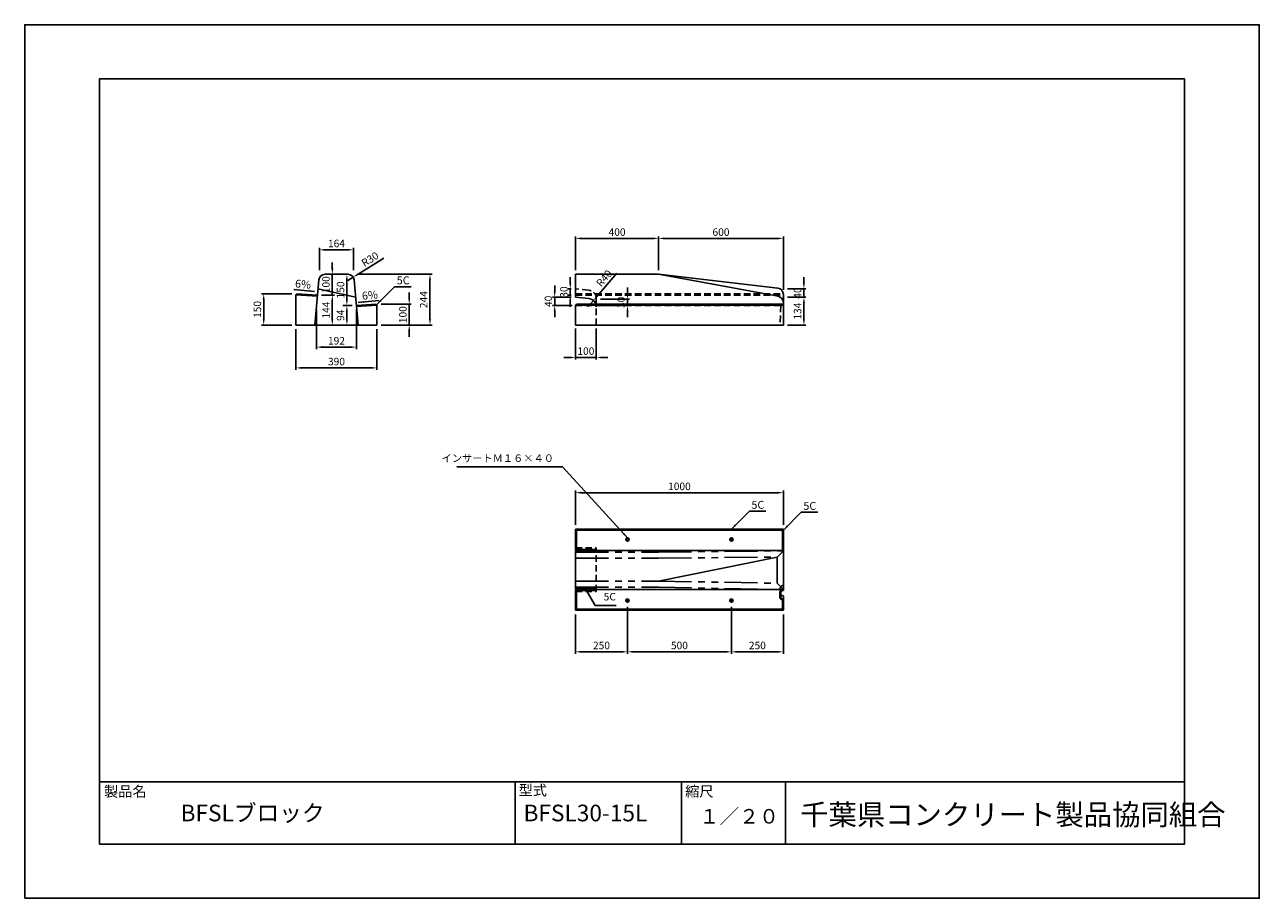
# Model space of a CAD drawing. Units: millimetres. Extents: x 0 to 5940, y 0 to 4200.
import ezdxf

# ---------------------------------------------------------------- set-up
doc = ezdxf.new("R2010")
doc.units = ezdxf.units.MM
doc.header["$LTSCALE"] = 10
doc.linetypes.add('HIDDEN2', pattern=[4.7625, 3.175, -1.5875])
doc.linetypes.add('PHANTOM2', pattern=[31.75, 15.875, -3.175, 3.175, -3.175, 3.175, -3.175])
for name, color, linetype in [('3C1', 7, 'Continuous'), ('3C2', 7, 'Continuous'), ('MOJI', 7, 'Continuous'), ('SUNPO', 144, 'Continuous')]:
    doc.layers.add(name, color=color, linetype=linetype)
doc.layers.add('HOJO', color=5, linetype='Continuous', plot=False)
doc.styles.add('Add', font='romans.shx', dxfattribs={"bigfont": 'bigfont.shx'})
doc.dimstyles.new('ADD$0', dxfattribs={"dimtxt": 2.5, "dimasz": 2.2, "dimexe": 0.5, "dimexo": 1, "dimtad": 1, "dimdec": 1, "dimdsep": 46, "dimtxsty": 'Add', "dimcen": 2.5, "dimclrd": 144, "dimclre": 144, "dimclrt": 7, "dimadec": 1, "dimazin": 2, "dimtfac": 1, "dimtdec": 1, "dimtix": 1, "dimtmove": 2, "dimatfit": 0, "dimfxl": 0, "dimtvp": 0.7, "dimtolj": 2, "dimarcsym": 0})
doc.dimstyles.new('ADD$4', dxfattribs={"dimtxt": 2.5, "dimasz": 2.5, "dimexe": 0.5, "dimexo": 1, "dimtad": 1, "dimdec": 1, "dimdsep": 46, "dimtxsty": 'Add', "dimcen": 2.5, "dimclrd": 144, "dimclre": 144, "dimclrt": 7, "dimadec": 1, "dimazin": 2, "dimtfac": 1, "dimtdec": 1, "dimtix": 1, "dimtmove": 2, "dimatfit": 3, "dimfxl": 0, "dimtolj": 2, "dimarcsym": 0})
doc.dimstyles.new('ADD$7', dxfattribs={"dimtxt": 2.5, "dimasz": 2.5, "dimexe": 0.5, "dimexo": 1, "dimtad": 0, "dimdec": 1, "dimdsep": 46, "dimtxsty": 'Add', "dimcen": 2.5, "dimclrd": 144, "dimclre": 144, "dimclrt": 7, "dimadec": 1, "dimazin": 2, "dimtfac": 1, "dimtdec": 1, "dimtix": 1, "dimtmove": 2, "dimatfit": 3, "dimfxl": 0, "dimtolj": 2, "dimarcsym": 0})

# ---------------------------------------------------------------- blocks, each defined once
blk = doc.blocks.new('*D5')
at = {"layer": '3C1', "color": 144, "lineweight": -2}
for p, q in [((2650, 2739), (2650, 2590)), ((2750, 2739), (2750, 2590)), ((2622, 2600), (2594, 2600)), ((2650, 2600), (2750, 2600)), ((2778, 2600), (2806, 2600))]:
    blk.add_line(p, q, dxfattribs=at)
at = {"layer": '3C1', "color": 144}
for points in [[(2622, 2604.7), (2622, 2595.3), (2650, 2600)], [(2778, 2604.7), (2778, 2595.3), (2750, 2600)]]:
    blk.add_solid(points, dxfattribs=at)
at = {"layer": 'Defpoints', "color": 0}
for p in [(2650, 2759), (2750, 2759), (2750, 2600)]:
    blk.add_point(p, dxfattribs=at)
at = {"layer": '3C1', "color": 7, "insert": (2700, 2630.5), "char_height": 36, "attachment_point": 5, "style": 'Add'}
blk.add_mtext('\\A2;100', dxfattribs=at)
blk = doc.blocks.new('*D6')
at = {"layer": 'Defpoints', "color": 0}
for p in [(1305, 2756), (1695, 2756), (1695, 2550)]:
    blk.add_point(p, dxfattribs=at)
at = {"layer": 'SUNPO', "color": 144, "lineweight": -2}
for p, q in [((1305, 2736), (1305, 2540)), ((1695, 2736), (1695, 2540)), ((1333, 2550), (1667, 2550))]:
    blk.add_line(p, q, dxfattribs=at)
at = {"layer": 'SUNPO', "color": 144}
for points in [[(1333, 2554.7), (1333, 2545.3), (1305, 2550)], [(1667, 2554.7), (1667, 2545.3), (1695, 2550)]]:
    blk.add_solid(points, dxfattribs=at)
at = {"layer": 'SUNPO', "color": 7, "insert": (1500, 2580.5), "char_height": 36, "attachment_point": 5, "style": 'Add'}
blk.add_mtext('\\A2;390', dxfattribs=at)
blk = doc.blocks.new('*D7')
at = {"layer": 'Defpoints', "color": 0}
for p in [(1582, 3000), (1695, 2756), (1950, 2756)]:
    blk.add_point(p, dxfattribs=at)
at = {"layer": 'SUNPO', "color": 144, "lineweight": -2}
for p, q in [((1602, 3000), (1960, 3000)), ((1950, 2972), (1950, 2784)), ((1715, 2756), (1960, 2756))]:
    blk.add_line(p, q, dxfattribs=at)
at = {"layer": 'SUNPO', "color": 144}
for points in [[(1945.3, 2972), (1954.7, 2972), (1950, 3000)], [(1945.3, 2784), (1954.7, 2784), (1950, 2756)]]:
    blk.add_solid(points, dxfattribs=at)
at = {"layer": 'SUNPO', "color": 7, "insert": (1919.5, 2878), "char_height": 36, "attachment_point": 5, "rotation": 90, "style": 'Add'}
blk.add_mtext('\\A2;244', dxfattribs=at)
blk = doc.blocks.new('*D8')
at = {"layer": 'Defpoints', "color": 0}
for p in [(1695.1, 2856), (1695, 2756), (1850, 2756)]:
    blk.add_point(p, dxfattribs=at)
at = {"layer": 'SUNPO', "color": 144, "lineweight": -2}
for p, q in [((1850, 2884), (1850, 2912)), ((1715.1, 2856), (1860, 2856)), ((1850, 2856), (1850, 2756)), ((1715, 2756), (1860, 2756)), ((1850, 2728), (1850, 2700))]:
    blk.add_line(p, q, dxfattribs=at)
at = {"layer": 'SUNPO', "color": 144}
for points in [[(1845.3, 2884), (1854.7, 2884), (1850, 2856)], [(1845.3, 2728), (1854.7, 2728), (1850, 2756)]]:
    blk.add_solid(points, dxfattribs=at)
at = {"layer": 'SUNPO', "color": 7, "insert": (1819.5, 2806), "char_height": 36, "attachment_point": 5, "rotation": 90, "style": 'Add'}
blk.add_mtext('\\A2;100', dxfattribs=at)
blk = doc.blocks.new('*D9')
at = {"layer": 'Defpoints', "color": 0}
for p in [(1150, 2906), (1305, 2906), (1305, 2756)]:
    blk.add_point(p, dxfattribs=at)
at = {"layer": 'SUNPO', "color": 144, "lineweight": -2}
for p, q in [((1285, 2906), (1140, 2906)), ((1150, 2784), (1150, 2878)), ((1285, 2756), (1140, 2756))]:
    blk.add_line(p, q, dxfattribs=at)
at = {"layer": 'SUNPO', "color": 144}
for points in [[(1145.3, 2878), (1154.7, 2878), (1150, 2906)], [(1145.3, 2784), (1154.7, 2784), (1150, 2756)]]:
    blk.add_solid(points, dxfattribs=at)
at = {"layer": 'SUNPO', "color": 7, "insert": (1119.5, 2831), "char_height": 36, "attachment_point": 5, "rotation": 90, "style": 'Add'}
blk.add_mtext('\\A2;150', dxfattribs=at)
blk = doc.blocks.new('*D10')
at = {"layer": 'Defpoints', "color": 0}
for p in [(1404, 2850), (1596, 2850), (1596, 2650)]:
    blk.add_point(p, dxfattribs=at)
at = {"layer": 'SUNPO', "color": 144, "lineweight": -2}
for p, q in [((1404, 2830), (1404, 2640)), ((1596, 2830), (1596, 2640)), ((1432, 2650), (1568, 2650))]:
    blk.add_line(p, q, dxfattribs=at)
at = {"layer": 'SUNPO', "color": 144}
for points in [[(1432, 2654.7), (1432, 2645.3), (1404, 2650)], [(1568, 2654.7), (1568, 2645.3), (1596, 2650)]]:
    blk.add_solid(points, dxfattribs=at)
at = {"layer": 'SUNPO', "color": 7, "insert": (1500, 2680.5), "char_height": 36, "attachment_point": 5, "style": 'Add'}
blk.add_mtext('\\A2;192', dxfattribs=at)
blk = doc.blocks.new('*D11')
at = {"layer": 'Defpoints', "color": 0}
for p in [(2550, 2890), (2650, 2890), (2654, 2850)]:
    blk.add_point(p, dxfattribs=at)
at = {"layer": 'SUNPO', "color": 144, "lineweight": -2}
for p, q in [((2550, 2918), (2550, 2946)), ((2630, 2890), (2540, 2890)), ((2550, 2850), (2550, 2890)), ((2634, 2850), (2540, 2850)), ((2550, 2822), (2550, 2794))]:
    blk.add_line(p, q, dxfattribs=at)
at = {"layer": 'SUNPO', "color": 144}
for points in [[(2545.3, 2918), (2554.7, 2918), (2550, 2890)], [(2545.3, 2822), (2554.7, 2822), (2550, 2850)]]:
    blk.add_solid(points, dxfattribs=at)
at = {"layer": 'SUNPO', "color": 7, "insert": (2519.5, 2870), "char_height": 36, "attachment_point": 5, "rotation": 90, "style": 'Add'}
blk.add_mtext('\\A2;40', dxfattribs=at)
blk = doc.blocks.new('*D12')
at = {"layer": 'Defpoints', "color": 0}
for p in [(2625, 2929.7), (2650, 2929.7), (2650, 2899.7)]:
    blk.add_point(p, dxfattribs=at)
at = {"layer": 'SUNPO', "color": 144, "lineweight": -2}
for p, q in [((2625, 2957.7), (2625, 2985.7)), ((2630, 2929.7), (2615, 2929.7)), ((2625, 2899.7), (2625, 2929.7)), ((2630, 2899.7), (2615, 2899.7)), ((2625, 2871.7), (2625, 2843.7))]:
    blk.add_line(p, q, dxfattribs=at)
at = {"layer": 'SUNPO', "color": 144}
for points in [[(2620.3, 2957.7), (2629.7, 2957.7), (2625, 2929.7)], [(2620.3, 2871.7), (2629.7, 2871.7), (2625, 2899.7)]]:
    blk.add_solid(points, dxfattribs=at)
at = {"layer": 'SUNPO', "color": 7, "insert": (2594.5, 2914.7), "char_height": 36, "attachment_point": 5, "rotation": 90, "style": 'Add'}
blk.add_mtext('\\A2;30', dxfattribs=at)
blk = doc.blocks.new('*D13')
at = {"layer": 'Defpoints', "color": 0}
for p in [(2750, 2880), (2900, 2880), (2750, 2850)]:
    blk.add_point(p, dxfattribs=at)
at = {"layer": 'SUNPO', "color": 144, "lineweight": -2}
for p, q in [((2900, 2908), (2900, 2936)), ((2770, 2880), (2910, 2880)), ((2900, 2850), (2900, 2880)), ((2770, 2850), (2910, 2850)), ((2900, 2822), (2900, 2794))]:
    blk.add_line(p, q, dxfattribs=at)
at = {"layer": 'SUNPO', "color": 144}
for points in [[(2895.3, 2908), (2904.7, 2908), (2900, 2880)], [(2895.3, 2822), (2904.7, 2822), (2900, 2850)]]:
    blk.add_solid(points, dxfattribs=at)
at = {"layer": 'SUNPO', "color": 7, "insert": (2869.5, 2865), "char_height": 36, "attachment_point": 5, "rotation": 90, "style": 'Add'}
blk.add_mtext('\\A2;30', dxfattribs=at)
blk = doc.blocks.new('*D14')
at = {"layer": 'Defpoints', "color": 0}
for p in [(2736.1, 2874.1), (2710, 2843.8)]:
    blk.add_point(p, dxfattribs=at)
at = {"layer": 'SUNPO', "color": 144, "lineweight": -2}
for p, q in [((2849.4, 3005.6), (2754.4, 2895.3)), ((2710, 2843.8), (2736.1, 2874.1))]:
    blk.add_line(p, q, dxfattribs=at)
at = {"layer": 'SUNPO', "color": 144}
blk.add_solid([(2750.8, 2898.4), (2757.9, 2892.3), (2736.1, 2874.1)], dxfattribs=at)
at = {"layer": 'SUNPO', "color": 7, "insert": (2787.9, 2981), "char_height": 36, "attachment_point": 5, "rotation": 49.25665, "style": 'Add'}
blk.add_mtext('\\A2;R40', dxfattribs=at)
blk = doc.blocks.new('*D15')
at = {"layer": '3C1', "color": 144, "lineweight": -2}
for p, q in [((1428.6, 2900), (1490, 2900)), ((1480, 2784), (1480, 2872)), ((1500, 2756), (1490, 2756))]:
    blk.add_line(p, q, dxfattribs=at)
at = {"layer": '3C1', "color": 144}
for points in [[(1475.3, 2872), (1484.7, 2872), (1480, 2900)], [(1475.3, 2784), (1484.7, 2784), (1480, 2756)]]:
    blk.add_solid(points, dxfattribs=at)
at = {"layer": 'Defpoints', "color": 0}
for p in [(1408.6, 2900), (1480, 2900), (1480, 2756)]:
    blk.add_point(p, dxfattribs=at)
at = {"layer": '3C1', "color": 7, "insert": (1449.5, 2828), "char_height": 36, "attachment_point": 5, "rotation": 90, "style": 'Add'}
blk.add_mtext('\\A2;144', dxfattribs=at)
blk = doc.blocks.new('*D16')
at = {"layer": 'Defpoints', "color": 0}
for p in [(1550.1, 2850), (1596, 2850), (1604.7, 2756)]:
    blk.add_point(p, dxfattribs=at)
at = {"layer": 'SUNPO', "color": 144, "lineweight": -2}
for p, q in [((1576, 2850), (1540.1, 2850)), ((1550.1, 2784), (1550.1, 2822)), ((1584.7, 2756), (1540.1, 2756))]:
    blk.add_line(p, q, dxfattribs=at)
at = {"layer": 'SUNPO', "color": 144}
for points in [[(1545.5, 2822), (1554.8, 2822), (1550.1, 2850)], [(1545.5, 2784), (1554.8, 2784), (1550.1, 2756)]]:
    blk.add_solid(points, dxfattribs=at)
at = {"layer": 'SUNPO', "color": 7, "insert": (1519.6, 2803), "char_height": 36, "attachment_point": 5, "rotation": 90, "style": 'Add'}
blk.add_mtext('\\A2;94', dxfattribs=at)
blk = doc.blocks.new('*D17')
at = {"layer": 'Defpoints', "color": 0}
for p in [(3650, 2890), (3749, 2890), (3650, 2756)]:
    blk.add_point(p, dxfattribs=at)
at = {"layer": 'SUNPO', "color": 144, "lineweight": -2}
for p, q in [((3670, 2890), (3759, 2890)), ((3749, 2784), (3749, 2862)), ((3670, 2756), (3759, 2756))]:
    blk.add_line(p, q, dxfattribs=at)
at = {"layer": 'SUNPO', "color": 144}
for points in [[(3744.4, 2862), (3753.7, 2862), (3749, 2890)], [(3744.4, 2784), (3753.7, 2784), (3749, 2756)]]:
    blk.add_solid(points, dxfattribs=at)
at = {"layer": 'SUNPO', "color": 7, "insert": (3718.5, 2823), "char_height": 36, "attachment_point": 5, "rotation": 90, "style": 'Add'}
blk.add_mtext('\\A2;134', dxfattribs=at)
blk = doc.blocks.new('*D18')
at = {"layer": 'Defpoints', "color": 0}
for p in [(3650, 2930), (3749, 2930), (3650, 2890)]:
    blk.add_point(p, dxfattribs=at)
at = {"layer": 'SUNPO', "color": 144, "lineweight": -2}
for p, q in [((3749, 2958), (3749, 2986)), ((3670, 2930), (3759, 2930)), ((3749, 2890), (3749, 2930)), ((3670, 2890), (3759, 2890)), ((3749, 2862), (3749, 2834))]:
    blk.add_line(p, q, dxfattribs=at)
at = {"layer": 'SUNPO', "color": 144}
for points in [[(3744.4, 2958), (3753.7, 2958), (3749, 2930)], [(3744.4, 2862), (3753.7, 2862), (3749, 2890)]]:
    blk.add_solid(points, dxfattribs=at)
at = {"layer": 'SUNPO', "color": 7, "insert": (3718.5, 2910), "char_height": 36, "attachment_point": 5, "rotation": 90, "style": 'Add'}
blk.add_mtext('\\A2;40', dxfattribs=at)
blk = doc.blocks.new('*D19')
at = {"layer": 'Defpoints', "color": 0}
for p in [(3400, 1421.3), (3650, 1385), (3650, 1185)]:
    blk.add_point(p, dxfattribs=at)
at = {"layer": 'SUNPO', "color": 144, "lineweight": -2}
for p, q in [((3400, 1401.3), (3400, 1175)), ((3650, 1365), (3650, 1175)), ((3428, 1185), (3622, 1185))]:
    blk.add_line(p, q, dxfattribs=at)
at = {"layer": 'SUNPO', "color": 144}
for points in [[(3428, 1189.7), (3428, 1180.3), (3400, 1185)], [(3622, 1189.7), (3622, 1180.3), (3650, 1185)]]:
    blk.add_solid(points, dxfattribs=at)
at = {"layer": 'SUNPO', "color": 7, "insert": (3525, 1215.5), "char_height": 36, "attachment_point": 5, "style": 'Add'}
blk.add_mtext('\\A2;250', dxfattribs=at)
blk = doc.blocks.new('*D20')
at = {"layer": 'Defpoints', "color": 0}
for p in [(2900, 1421.3), (3400, 1421.3), (3400, 1185)]:
    blk.add_point(p, dxfattribs=at)
at = {"layer": 'SUNPO', "color": 144, "lineweight": -2}
for p, q in [((2900, 1401.3), (2900, 1175)), ((3400, 1401.3), (3400, 1175)), ((2928, 1185), (3372, 1185))]:
    blk.add_line(p, q, dxfattribs=at)
at = {"layer": 'SUNPO', "color": 144}
for points in [[(2928, 1189.7), (2928, 1180.3), (2900, 1185)], [(3372, 1189.7), (3372, 1180.3), (3400, 1185)]]:
    blk.add_solid(points, dxfattribs=at)
at = {"layer": 'SUNPO', "color": 7, "insert": (3150, 1215.5), "char_height": 36, "attachment_point": 5, "style": 'Add'}
blk.add_mtext('\\A2;500', dxfattribs=at)
blk = doc.blocks.new('*D21')
at = {"layer": 'Defpoints', "color": 0}
for p in [(2650, 1385), (2900, 1421.3), (2650, 1185)]:
    blk.add_point(p, dxfattribs=at)
at = {"layer": 'SUNPO', "color": 144, "lineweight": -2}
for p, q in [((2900, 1401.3), (2900, 1175)), ((2650, 1365), (2650, 1175)), ((2872, 1185), (2678, 1185))]:
    blk.add_line(p, q, dxfattribs=at)
at = {"layer": 'SUNPO', "color": 144}
for points in [[(2678, 1189.7), (2678, 1180.3), (2650, 1185)], [(2872, 1189.7), (2872, 1180.3), (2900, 1185)]]:
    blk.add_solid(points, dxfattribs=at)
at = {"layer": 'SUNPO', "color": 7, "insert": (2775, 1215.5), "char_height": 36, "attachment_point": 5, "style": 'Add'}
blk.add_mtext('\\A2;250', dxfattribs=at)
blk = doc.blocks.new('*D22')
at = {"layer": 'Defpoints', "color": 0}
for p in [(3650, 1950), (2650, 1775), (3650, 1775)]:
    blk.add_point(p, dxfattribs=at)
at = {"layer": 'SUNPO', "color": 144, "lineweight": -2}
for p, q in [((2650, 1795), (2650, 1960)), ((2678, 1950), (3622, 1950)), ((3650, 1795), (3650, 1960))]:
    blk.add_line(p, q, dxfattribs=at)
at = {"layer": 'SUNPO', "color": 144}
for points in [[(2678, 1954.7), (2678, 1945.3), (2650, 1950)], [(3622, 1954.7), (3622, 1945.3), (3650, 1950)]]:
    blk.add_solid(points, dxfattribs=at)
at = {"layer": 'SUNPO', "color": 7, "insert": (3150, 1980.5), "char_height": 36, "attachment_point": 5, "style": 'Add'}
blk.add_mtext('\\A2;1000', dxfattribs=at)
blk = doc.blocks.new('*D23')
at = {"layer": 'Defpoints', "color": 0}
for p in [(1582, 3117.7), (1418, 3000), (1582, 3000)]:
    blk.add_point(p, dxfattribs=at)
at = {"layer": 'SUNPO', "color": 144, "lineweight": -2}
for p, q in [((1418, 3020), (1418, 3127.7)), ((1446, 3117.7), (1554, 3117.7)), ((1582, 3020), (1582, 3127.7))]:
    blk.add_line(p, q, dxfattribs=at)
at = {"layer": 'SUNPO', "color": 144}
for points in [[(1446, 3122.3), (1446, 3113), (1418, 3117.7)], [(1554, 3122.3), (1554, 3113), (1582, 3117.7)]]:
    blk.add_solid(points, dxfattribs=at)
at = {"layer": 'SUNPO', "color": 7, "insert": (1500, 3148.2), "char_height": 36, "attachment_point": 5, "style": 'Add'}
blk.add_mtext('\\A2;164', dxfattribs=at)
blk = doc.blocks.new('*D24')
at = {"layer": 'Defpoints', "color": 0}
for p in [(1480, 3000), (1480, 3000), (1480, 2900)]:
    blk.add_point(p, dxfattribs=at)
at = {"layer": 'SUNPO', "color": 144, "lineweight": -2}
for p, q in [((1480, 3028), (1480, 3056)), ((1460, 3000), (1470, 3000)), ((1480, 2900), (1480, 3000)), ((1460, 2900), (1470, 2900)), ((1480, 2872), (1480, 2844))]:
    blk.add_line(p, q, dxfattribs=at)
at = {"layer": 'SUNPO', "color": 144}
for points in [[(1475.3, 3028), (1484.7, 3028), (1480, 3000)], [(1475.3, 2872), (1484.7, 2872), (1480, 2900)]]:
    blk.add_solid(points, dxfattribs=at)
at = {"layer": 'SUNPO', "color": 7, "insert": (1449.5, 2950), "char_height": 36, "attachment_point": 5, "rotation": 90, "style": 'Add'}
blk.add_mtext('\\A2;100', dxfattribs=at)
blk = doc.blocks.new('*D25')
at = {"layer": 'Defpoints', "color": 0}
for p in [(1550.1, 3000), (1550.1, 3000), (1550.1, 2850)]:
    blk.add_point(p, dxfattribs=at)
at = {"layer": 'SUNPO', "color": 144, "lineweight": -2}
for p, q in [((1530.1, 3000), (1540.1, 3000)), ((1550.1, 2878), (1550.1, 2972)), ((1530.1, 2850), (1540.1, 2850))]:
    blk.add_line(p, q, dxfattribs=at)
at = {"layer": 'SUNPO', "color": 144}
for points in [[(1545.5, 2972), (1554.8, 2972), (1550.1, 3000)], [(1545.5, 2878), (1554.8, 2878), (1550.1, 2850)]]:
    blk.add_solid(points, dxfattribs=at)
at = {"layer": 'SUNPO', "color": 7, "insert": (1519.6, 2925), "char_height": 36, "attachment_point": 5, "rotation": 90, "style": 'Add'}
blk.add_mtext('\\A2;150', dxfattribs=at)
blk = doc.blocks.new('*D26')
at = {"layer": 'Defpoints', "color": 0}
for p in [(1554.8, 2970), (1580.2, 2985.9)]:
    blk.add_point(p, dxfattribs=at)
at = {"layer": 'SUNPO', "color": 144, "lineweight": -2}
for p, q in [((1727.4, 3077.9), (1604, 3000.7)), ((1554.8, 2970), (1580.2, 2985.9))]:
    blk.add_line(p, q, dxfattribs=at)
at = {"layer": 'SUNPO', "color": 144}
blk.add_solid([(1601.5, 3004.7), (1606.4, 2996.8), (1580.2, 2985.9)], dxfattribs=at)
at = {"layer": 'SUNPO', "color": 7, "insert": (1661.4, 3072.6), "char_height": 36, "attachment_point": 5, "rotation": 32.00866, "style": 'Add'}
blk.add_mtext('\\A2;R30', dxfattribs=at)
blk = doc.blocks.new('*D27')
at = {"layer": 'Defpoints', "color": 0}
for p in [(3050, 3172.4), (2650, 3000), (3050, 3000)]:
    blk.add_point(p, dxfattribs=at)
at = {"layer": 'SUNPO', "color": 144, "lineweight": -2}
for p, q in [((2650, 3020), (2650, 3182.4)), ((2678, 3172.4), (3022, 3172.4)), ((3050, 3020), (3050, 3182.4))]:
    blk.add_line(p, q, dxfattribs=at)
at = {"layer": 'SUNPO', "color": 144}
for points in [[(2678, 3177.1), (2678, 3167.8), (2650, 3172.4)], [(3022, 3177.1), (3022, 3167.8), (3050, 3172.4)]]:
    blk.add_solid(points, dxfattribs=at)
at = {"layer": 'SUNPO', "color": 7, "insert": (2850, 3202.9), "char_height": 36, "attachment_point": 5, "style": 'Add'}
blk.add_mtext('\\A2;400', dxfattribs=at)
blk = doc.blocks.new('*D28')
at = {"layer": 'Defpoints', "color": 0}
for p in [(3650, 3172.4), (3050, 3000), (3650, 2905.7)]:
    blk.add_point(p, dxfattribs=at)
at = {"layer": 'SUNPO', "color": 144, "lineweight": -2}
for p, q in [((3050, 3020), (3050, 3182.4)), ((3078, 3172.4), (3622, 3172.4)), ((3650, 2925.7), (3650, 3182.4))]:
    blk.add_line(p, q, dxfattribs=at)
at = {"layer": 'SUNPO', "color": 144}
for points in [[(3078, 3177.1), (3078, 3167.8), (3050, 3172.4)], [(3622, 3177.1), (3622, 3167.8), (3650, 3172.4)]]:
    blk.add_solid(points, dxfattribs=at)
at = {"layer": 'SUNPO', "color": 7, "insert": (3350, 3202.9), "char_height": 36, "attachment_point": 5, "style": 'Add'}
blk.add_mtext('\\A2;600', dxfattribs=at)

msp = doc.modelspace()

# ---------------------------------------------------------------- linework, layer by layer
at = {"layer": '3C1'}
for p, q in [((1395.31, 2756), (1415.36, 2972.76)), ((1445.23, 3000), (1554.77, 3000)), ((1584.64, 2972.76), (1604.69, 2756)), ((2650, 3000), (2650, 2890)), ((2650, 3000), (3050, 3000)), ((3625.41, 2894.51), (3050, 3000)), ((3623.48, 2933.09), (3050, 3000)), ((1411.4, 2930), (1592.36, 2889.38)), ((1305, 2901), (1309.99, 2905.7)), ((1305, 2901), (1305, 2756)), ((1408.14, 2894.75), (1305, 2901)), ((1408.6, 2899.72), (1309.99, 2905.7)), ((1403.61, 2900.02), (1408.14, 2894.75)), ((1596, 2850), (1690.01, 2855.7)), ((1695, 2851), (1690.01, 2855.7)), ((2650, 2890), (2713.98, 2883.6)), ((2650, 2850.7), (2655, 2855.7)), ((2655, 2855.7), (3650, 2855.7)), ((3650, 2855.7), (3650, 2903.3)), ((3650, 2756), (3650, 2865)), ((1596.46, 2845.03), (1695, 2851)), ((1596.46, 2845.03), (1600.99, 2850.3)), ((1695, 2851), (1695, 2756)), ((2650, 2850.7), (2650, 2756)), ((2650.3, 2851), (3650, 2851)), ((1695, 2756), (1305, 2756)), ((3650, 2756), (2650, 2756)), ((2650, 1775), (2900, 1775)), ((2650, 1775), (2650, 1775)), ((2650, 1775), (2655, 1770)), ((2650, 1775), (2650, 1671.4)), ((2650, 1775), (3650, 1775)), ((2655, 1770), (3645.3, 1770)), ((2655, 1770), (2655, 1676.4)), ((3650, 1775), (3645.3, 1770.01)), ((3645.3, 1671.4), (3645.3, 1770.01)), ((3650, 1775), (3650, 1479)), ((2650, 1671.4), (2655, 1676.4)), ((2650, 1671.4), (3650, 1671.4)), ((2650, 1668.6), (2650, 1487.7)), ((2650, 1668.6), (2750, 1668.6)), ((2655, 1676.4), (2750, 1676.4)), ((3650, 1681), (3650, 1681)), ((3050, 1525.23), (3620, 1640.77)), ((3620, 1640.77), (3620, 1514.44)), ((2650, 1487.7), (2750, 1487.7)), ((3635, 1469.85), (3635, 1489)), ((2650, 1484), (2655, 1479)), ((2650, 1484), (2650, 1385)), ((2650, 1484), (3650, 1484)), ((2655, 1479), (2750, 1479)), ((2655, 1479), (2655, 1390)), ((3632.5, 1451.5), (3632.5, 1466.5)), ((3637.5, 1451.5), (3637.5, 1466.5)), ((3645.3, 1483.36), (3645.3, 1484)), ((3645.3, 1483.36), (3650, 1479)), ((3645.3, 1434.64), (3650, 1439)), ((3645.3, 1389.99), (3645.3, 1434.64)), ((3650, 1454.85), (3650, 1439)), ((3650, 1454.85), (3650, 1439)), ((3650, 1454.85), (3650, 1439)), ((3650, 1439), (3650, 1385)), ((2650, 1385), (2655, 1390)), ((2650, 1385), (3650, 1385)), ((2655, 1390), (2811.47, 1390)), ((2655, 1390), (3645.3, 1390)), ((3645.3, 1389.99), (3650, 1385)), ((360, 560), (5580, 560)), ((360, 260), (360, 560)), ((2360, 260), (2360, 560)), ((3160, 260), (3160, 560)), ((3660, 260), (3660, 560))]:
    msp.add_line(p, q, dxfattribs=at)
at = {"layer": '3C1', "linetype": 'HIDDEN2'}
for p, q in [((2890, 1725), (2910, 1725)), ((2900, 1715), (2900, 1735)), ((3410, 1725), (3390, 1725)), ((3400, 1715), (3400, 1735)), ((2890, 1431.3), (2910, 1431.3)), ((2900, 1441.3), (2900, 1421.3)), ((3410, 1431.3), (3390, 1431.3)), ((3400, 1441.3), (3400, 1421.3))]:
    msp.add_line(p, q, dxfattribs=at)
at = {"layer": '3C1', "linetype": 'PHANTOM2'}
for p, q in [((2650, 1664.64), (3050, 1664.64)), ((3050, 1664.64), (3650, 1670.96)), ((3620, 1640.77), (3650, 1670.96)), ((2650, 1634.77), (3050, 1634.77)), ((3050, 1634.77), (3620, 1640.77)), ((2650, 1525.23), (3050, 1525.23)), ((2650, 1495.36), (3051.18, 1495.36)), ((3050, 1525.23), (3620, 1514.44)), ((3050, 1495.36), (3650, 1484)), ((3620, 1514.44), (3650, 1484))]:
    msp.add_line(p, q, dxfattribs=at)
at = {"layer": '3C1'}
msp.add_lwpolyline([(360, 260), (5580, 260), (5580, 3940), (360, 3940)], close=True, dxfattribs=at)
for centre in [(2900, 1725), (3400, 1725), (2900, 1431.3), (3400, 1431.3)]:
    msp.add_circle(centre, 8, dxfattribs=at)
for centre, radius, start, end in [((1445.23, 2970), 30, 90, 174.715179), ((1554.77, 2970), 30, 5.284821, 90), ((3620, 2903.3), 30, 0, 83.345575), ((2710, 2843.8), 40, 0, 84.289407), ((3620, 2865), 30, 0, 79.611142), ((3650, 1466.5), 17.5, 105.570863, 180), ((3650, 1451.5), 17.5, 180, 254.429137), ((3650, 1469.85), 15, 180, 270), ((3650, 1466.5), 12.5, 90, 180), ((3650, 1451.5), 12.5, 180, 270)]:
    msp.add_arc(centre, radius, start, end, dxfattribs=at)
at = {"layer": '3C1', "linetype": 'HIDDEN2'}
msp.add_arc((3650, 1489), 15, 90, 180, dxfattribs=at)
at = {"layer": '3C2', "linetype": 'HIDDEN2'}
for p, q in [((2713.98, 2923.32), (2650, 2929.72)), ((2650, 2905.7), (3650, 2905.7)), ((2650, 2901), (3650, 2901)), ((2650, 2899.72), (3650, 2899.72)), ((2750, 2756), (2750, 2883.52)), ((2650, 2850), (3650, 2850)), ((3637.5, 2850), (3635, 2756)), ((2650, 1684.69), (2750, 1684.69)), ((2750, 1475.3), (2750, 1684.69)), ((2650, 1475.3), (2750, 1475.3))]:
    msp.add_line(p, q, dxfattribs=at)
msp.add_arc((2710, 2883.52), 40, 0, 84.289407, dxfattribs=at)
at = {"layer": 'HOJO'}
msp.add_lwpolyline([(0, 0), (5940, 0), (5940, 4200), (0, 4200)], close=True, dxfattribs=at)
at = {"layer": 'SUNPO'}
for p, q in [((3650, 2886.95), (3650, 2886.95)), ((3650, 2886.95), (3650, 2886.95)), ((1604.69, 2756), (1564.69, 2756)), ((2562.19, 2074.21), (2462.19, 2074.21))]:
    msp.add_line(p, q, dxfattribs=at)

# ---------------------------------------------------------------- texts
at = {"layer": 'MOJI', "char_height": 38, "width": 85.8438, "style": 'Add'}
for insert, attachment_point, rotation in [((1303.07, 2975.24), 1, 354.6), ((1696.93, 2922.24), 3, 5.4)]:
    msp.add_mtext('6%', dxfattribs=dict(at, insert=insert, attachment_point=attachment_point, rotation=rotation))
at = {"layer": 'MOJI', "attachment_point": 1, "style": 'Add'}
for s, insert, char_height, width in [('5C', (1790, 2990), 38, 90), ('5C', (3496.5, 1910.59), 38, 90), ('5C', (3746.52, 1905.61), 38, 90), ('製品名', (381.89, 538.69), 50, 956.8527), ('型式', (2376.29, 544.45), 50, 322.7937), ('縮尺', (3177.51, 538.69), 50, 247.8594), ('BFSLブロック', (750, 450), 80, 900), ('BFSL30-15L', (2400, 450), 80, 700), ('１／２０', (3246.68, 429.23), 70, 380.4354), ('千葉県コンクリート製品協同組合', (3730.87, 452.27), 100, 1850.2996)]:
    msp.add_mtext(s, dxfattribs=dict(at, insert=insert, char_height=char_height, width=width))
at = {"layer": 'SUNPO', "color": 7, "char_height": 36, "style": 'Add'}
for s, insert, attachment_point in [('インサートＭ１６×４０', (2546.29, 2086.71), 9), ('5C', (2785.71, 1420.79), 7)]:
    msp.add_mtext(s, dxfattribs=dict(at, insert=insert, attachment_point=attachment_point))

# ---------------------------------------------------------------- dimensions: what is measured, and where the dimension line sits
at = {"layer": '3C1'}
dim = msp.add_linear_dim(base=(1480, 2900), p1=(1480, 2756), p2=(1408.62, 2900), angle=90, dimstyle='ADD$0', override={"dimscale": 20, "dimtxt": 1.8, "dimasz": 1.4, "dimcen": 1.4}, dxfattribs=at)
dim.commit()
dim.dimension.update_dxf_attribs({"geometry": '*D15', "text_midpoint": (1449.5, 2828)})
dim = msp.add_linear_dim(base=(2750, 2600), p1=(2650, 2759), p2=(2750, 2759), dimstyle='ADD$0', override={"dimscale": 20, "dimtxt": 1.8, "dimasz": 1.4, "dimcen": 1.4}, dxfattribs=at)
dim.commit()
dim.dimension.update_dxf_attribs({"geometry": '*D5', "text_midpoint": (2700, 2630.5)})
at = {"layer": 'SUNPO'}
for base, p1, p2, picture, middle in [((3050, 3172.43), (2650, 3000), (3050, 3000), '*D27', (2850, 3202.93)), ((3650, 3172.43), (3050, 3000), (3650, 2905.7), '*D28', (3350, 3202.93)), ((1582, 3117.68), (1418, 3000), (1582, 3000), '*D23', (1500, 3148.18)), ((1596, 2650), (1404, 2850), (1596, 2850), '*D10', (1500, 2680.5)), ((1695, 2550), (1305, 2756), (1695, 2756), '*D6', (1500, 2580.5)), ((3650, 1950), (2650, 1775), (3650, 1775), '*D22', (3150, 1980.5)), ((2650, 1185.01), (2900, 1421.3), (2650, 1385), '*D21', (2775, 1215.51)), ((3400, 1185.01), (2900, 1421.3), (3400, 1421.3), '*D20', (3150, 1215.51)), ((3650, 1185.01), (3400, 1421.3), (3650, 1385), '*D19', (3525, 1215.51))]:
    dim = msp.add_linear_dim(base=base, p1=p1, p2=p2, dimstyle='ADD$0', override={"dimscale": 20, "dimtxt": 1.8, "dimasz": 1.4, "dimcen": 1.4}, dxfattribs=at)
    dim.commit()
    dim.dimension.update_dxf_attribs({"geometry": picture, "text_midpoint": middle})
for center, mpoint, picture, middle in [((1554.77, 2970), (1580.21, 2985.9), '*D26', (1661.38, 3072.61)), ((2710, 2843.8), (2736.11, 2874.11), '*D14', (2787.92, 2980.98))]:
    dim = msp.add_radius_dim(center=center, mpoint=mpoint, dimstyle='ADD$4', override={"dimscale": 20, "dimtxt": 1.8, "dimasz": 1.4, "dimcen": 1.4}, dxfattribs=at)
    dim.commit()
    dim.dimension.update_dxf_attribs({"geometry": picture, "text_midpoint": middle})
for base, p1, p2, picture, middle in [((1480, 3000), (1480, 2900), (1480, 3000), '*D24', (1449.5, 2950)), ((1550.15, 3000), (1550.15, 2850), (1550.15, 3000), '*D25', (1519.65, 2925)), ((1950, 2756), (1582, 3000), (1695, 2756), '*D7', (1919.5, 2878)), ((2625, 2929.72), (2650, 2899.72), (2650, 2929.72), '*D12', (2594.5, 2914.72)), ((3749.04, 2930), (3650, 2890), (3650, 2930), '*D18', (3718.54, 2910)), ((1850, 2756), (1695.11, 2856), (1695, 2756), '*D8', (1819.5, 2806)), ((2550, 2890), (2654, 2850), (2650, 2890), '*D11', (2519.5, 2870)), ((2900, 2880), (2750, 2850), (2750, 2880), '*D13', (2869.5, 2865)), ((1150, 2906), (1305, 2756), (1305, 2906), '*D9', (1119.5, 2831)), ((3749.04, 2890), (3650, 2756), (3650, 2890), '*D17', (3718.54, 2823)), ((1550.15, 2850), (1604.69, 2756), (1596, 2850), '*D16', (1519.65, 2803))]:
    dim = msp.add_linear_dim(base=base, p1=p1, p2=p2, angle=90, dimstyle='ADD$0', override={"dimscale": 20, "dimtxt": 1.8, "dimasz": 1.4, "dimcen": 1.4}, dxfattribs=at)
    dim.commit()
    dim.dimension.update_dxf_attribs({"geometry": picture, "text_midpoint": middle})

# ---------------------------------------------------------------- leaders
for points in [[(1395, 2918), (1295.44, 2927.41)], [(1693.5, 2854.41), (1780, 2940), (1860, 2940)], [(1605, 2865), (1704.56, 2874.41)], [(3400, 1775), (3486.5, 1860.59), (3566.5, 1860.59)], [(3650.02, 1770.01), (3736.52, 1855.61), (3816.52, 1855.61)]]:
    msp.add_leader(points, dimstyle='ADD$7', override={"dimscale": 20, "dimtxt": 1.8, "dimasz": 1.4, "dimgap": 0.625, "dimtad": 0, "dimcen": 1.4}, dxfattribs=at)
at = {"layer": 'SUNPO', "annotation_type": 0, "has_hookline": 1}
for points, hookline_direction, text_width in [([(2899.99, 1733.01), (2586.79, 2074.21), (2558.79, 2074.21)], 1, 467.66), ([(2702.5, 1479), (2745.21, 1408.29), (2773.21, 1408.29)], 0, 60)]:
    msp.add_leader(points, dimstyle='ADD$7', override={"dimscale": 20, "dimtxt": 1.8, "dimasz": 1.4, "dimgap": 0.625, "dimtad": 1, "dimcen": 1.4}, dxfattribs=dict(at, hookline_direction=hookline_direction, text_width=text_width))

doc.saveas('drawing.dxf')
